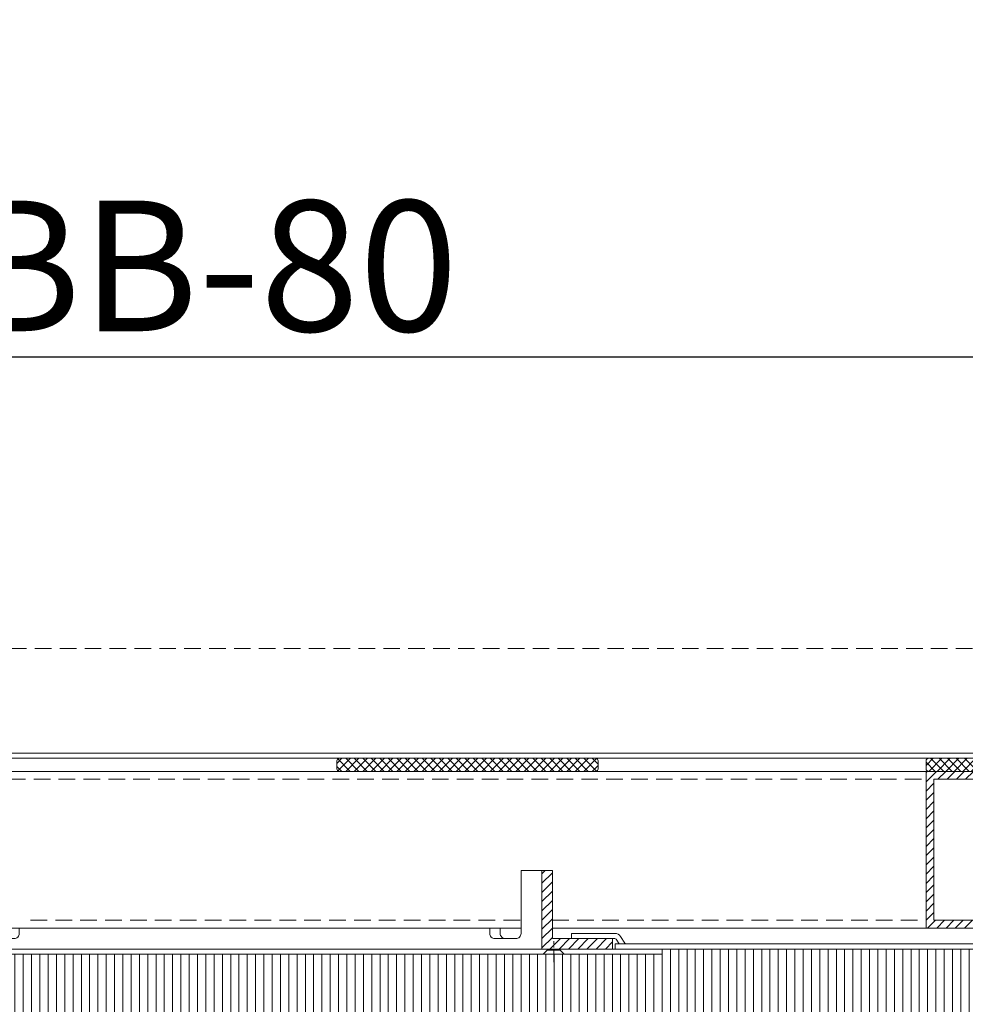
# Model space of a CAD drawing. Units: inches. Extents: x 0 to 11067, y 0 to 7826.
# Drawn here: x 5893 to 6255, y 3649 to 4026 of the extents above; entities that cross this region are included whole.
import ezdxf

# ---------------------------------------------------------------- set-up
doc = ezdxf.new("R2010")
doc.units = ezdxf.units.IN
doc.header["$MEASUREMENT"] = 0
for name, pattern in [('AM_DIN_G_W050', [13.75, 9.75, -1.5, 1, -1.5]), ('AM_DIN_G_W050x2', [6.875, 4.75, -0.875, 0.375, -0.875]), ('HIDDEN', [9.525, 6.35, -3.175])]:
    doc.linetypes.add(name, pattern=pattern)
for name, color, linetype, lineweight in [('ALU', 2, 'Continuous', 25), ('AM_7', 4, 'AM_DIN_G_W050', 25), ('GEZE 13', 6, 'Continuous', 13), ('GEZE 35', 2, 'Continuous', 35), ('GEZE ALU 13', 6, 'Continuous', 13), ('GEZE ALU 18', 1, 'Continuous', 18), ('GEZE ALU 25', 7, 'Continuous', 25), ('GEZE darkgray', 8, 'Continuous', 9)]:
    doc.layers.add(name, color=color, linetype=linetype, lineweight=lineweight)
doc.styles.get("Standard").update_dxf_attribs({"font": 'arial.ttf'})
doc.dimstyles.new('GEZE 25', dxfattribs={"dimtxt": 5, "dimasz": 5, "dimexe": 2, "dimexo": 3, "dimgap": 2, "dimtad": 1, "dimdec": 1, "dimdsep": 46, "dimtxsty": 'Standard', "dimcen": -0.1, "dimclrd": 6, "dimclre": 8, "dimclrt": 7, "dimadec": 0, "dimazin": 0, "dimtfac": 0.03, "dimtdec": 1, "dimtix": 1, "dimtmove": 0, "dimatfit": 0, "dimfxl": 2, "dimtolj": 1, "dimlwd": -1, "dimlwe": 5, "dimarcsym": 0})

# ---------------------------------------------------------------- blocks, each defined once
blk = doc.blocks.new('Additional bar center_199308')
at = {"layer": 'GEZE darkgray'}
h = blk.add_hatch(dxfattribs=at)
h.set_pattern_fill('_U', color=256, scale=2.5, angle=45, style=0, pattern_type=0)
h.set_pattern_definition([(45, (-38220.85, -693.2954), (-1.76776695, 1.76776695), [])])
h.paths.add_polyline_path([(30, 0), (30, 60), (0, 60), (0, 0)])
h.paths.add_polyline_path([(27, 57), (27, 3), (3, 3), (3, 57)], flags=16)
at = {"layer": 'GEZE ALU 18'}
for points in [[(0, 0), (30, 0), (30, 60), (0, 60)], [(3, 3), (27, 3), (27, 57), (3, 57)]]:
    blk.add_lwpolyline(points, close=True, dxfattribs=at)
blk = doc.blocks.new('191492_inner fixing bracket big')
at = {"layer": 'GEZE darkgray'}
h = blk.add_hatch(dxfattribs=at)
h.set_pattern_fill('_U', color=256, scale=2.5, angle=45, style=0, pattern_type=0)
h.set_pattern_definition([(45, (0, 0), (-1.767767, 1.767767), [])])
h.paths.add_polyline_path([(204, 22), (204, -8), (231, -8), (231, -4), (208, -4), (208, 22)])
at = {"layer": 'GEZE ALU 18'}
for points in [[(204, -8), (-20, -8), (-20, -4), (2, -4, 0.414214), (4, -2), (4, 0), (188, 0), (188, -2, 0.414214), (190, -4), (194, -4, 0.414214), (196, -2), (196, 22), (204, 22)], [(190, -4), (186, -4, -0.414214), (184, -2), (184, 0)]]:
    blk.add_lwpolyline(points, format="xyb", dxfattribs=at)
blk.add_lwpolyline([(231, -8), (204, -8), (204, 22), (208, 22), (208, -4), (231, -4), (231, -8)], dxfattribs=at)
blk = doc.blocks.new('Revision sheet metal_191420')
at = {"layer": 'GEZE 13', "linetype": 'AM_DIN_G_W050x2'}
blk.add_line((518.5, -5), (518.5, 3), dxfattribs=at)
at = {"layer": 'GEZE 13'}
blk.add_lwpolyline([(-560, 0), (560, 0), (560, -2), (-560, -2)], close=True, dxfattribs=at)
for points in [[(516, 0), (516, -0.5), (514.5, -2)], [(522.5, -2), (521, -0.5), (521, 0)], [(516, -0.5), (521, -0.5)]]:
    blk.add_lwpolyline(points, dxfattribs=at)
blk = doc.blocks.new('Revo Prime 2500 mm dakconstructie 75 mm')
at = {"layer": 'GEZE darkgray'}
h = blk.add_hatch(dxfattribs=at)
h.set_pattern_fill('_U', color=256, scale=2.3, angle=45, style=0, double=1, pattern_type=0)
h.set_pattern_definition([(45, (-27811.2383, -14422.27), (-1.6263456, 1.6263456), []), (135, (-27811.2383, -14422.27), (-1.6263456, -1.6263456), [])])
edge = h.paths.add_edge_path()
edge.add_line((11109.91, -13615.03), (11109.91, -13612.03))
edge.add_arc((11108.91, -13612.03), 1, 0, 90)
edge.add_line((11108.91, -13611.03), (11010.91, -13611.03))
edge.add_arc((11010.91, -13612.03), 1, 90, 180)
edge.add_line((11009.91, -13612.03), (11009.91, -13615.03))
edge.add_arc((11010.91, -13615.03), 1, 180, 270)
edge.add_line((11010.91, -13616.03), (11108.91, -13616.03))
edge.add_arc((11108.91, -13615.03), 1, 270, 360)
h = blk.add_hatch(dxfattribs=at)
h.set_pattern_fill('_U', color=256, scale=2.3, angle=45, style=0, double=1, pattern_type=0)
h.set_pattern_definition([(45, (-26982.7954, -14389.3525), (-1.6263456, 1.6263456), []), (135, (-26982.7954, -14389.3525), (-1.6263456, -1.6263456), [])])
edge = h.paths.add_edge_path()
edge.add_line((11235.41, -13612.03), (11235.41, -13615.03))
edge.add_arc((11236.41, -13615.03), 1, 180, 270)
edge.add_line((11236.41, -13616.03), (11264.41, -13616.03))
edge.add_arc((11264.41, -13615.03), 1, 270, 360)
edge.add_line((11265.41, -13615.03), (11265.41, -13612.03))
edge.add_arc((11264.41, -13612.03), 1, 0, 90)
edge.add_line((11264.41, -13611.03), (11236.41, -13611.03))
edge.add_arc((11236.41, -13612.03), 1, 90, 180)
at = {"layer": 'GEZE ALU 13'}
blk.add_lwpolyline([(10576.41, -13561.03), (10574.41, -13561.03), (10574.41, -13606.43, 0.414214), (10579.01, -13611.03), (11819.41, -13611.03), (11819.41, -13609.03), (10579.01, -13609.03, -0.414214), (10576.41, -13606.43), (10576.41, -13561.03)], format="xyb", dxfattribs=at)
at = {"layer": 'GEZE ALU 13', "linetype": 'HIDDEN'}
for points in [[(10884.41, -13619.03), (11235.41, -13619.03)], [(10892.7, -13673.03), (11080.41, -13673.03)], [(11092.41, -13673.03), (11235.41, -13673.03)]]:
    blk.add_lwpolyline(points, dxfattribs=at)
at = {"layer": 'GEZE ALU 13', "linetype": 'Continuous'}
blk.add_lwpolyline([(11117.97, -13682.03), (11116.81, -13680.3, 0.250487), (11116.31, -13680.03), (11099.7, -13680.03), (11099.7, -13678.03), (11116.31, -13678.03, -0.250487), (11118.47, -13679.19), (11120.19, -13681.77, 0.250487), (11120.69, -13682.03), (11130.3, -13682.03)], format="xyb", dxfattribs=at)
at = {"layer": 'GEZE ALU 13'}
for points in [[(11117.97, -13682.03), (11116.41, -13682.03), (11116.41, -13684.03), (11783.41, -13684.03), (11783.41, -13682.03), (11120.69, -13682.03)], [(11117.97, -13682.03), (11120.86, -13682.03)]]:
    blk.add_lwpolyline(points, dxfattribs=at)
at = {"layer": 'GEZE ALU 18'}
for points in [[(10884.41, -13616.03), (11235.41, -13616.03)], [(10884.41, -13676.03), (11080.41, -13676.03)], [(11092.41, -13676.03), (11235.41, -13676.03)]]:
    blk.add_lwpolyline(points, dxfattribs=at)
at = {"layer": 'GEZE darkgray'}
for points in [[(11010.91, -13616.03), (11108.91, -13616.03, 0.414214), (11109.91, -13615.03), (11109.91, -13612.03, 0.414214), (11108.91, -13611.03), (11010.91, -13611.03, 0.414214), (11009.91, -13612.03), (11009.91, -13615.03, 0.414214)], [(11236.41, -13616.03), (11264.41, -13616.03, 0.414214), (11265.41, -13615.03), (11265.41, -13612.03, 0.414214), (11264.41, -13611.03), (11236.41, -13611.03, 0.414214), (11235.41, -13612.03), (11235.41, -13615.03, 0.414214)]]:
    blk.add_lwpolyline(points, format="xyb", close=True, dxfattribs=at)
at = {"layer": 'ALU'}
for name, p in [('Additional bar center_199308', (11235.41, -13676.03)), ('191492_inner fixing bracket big', (10884.41, -13676.03))]:
    blk.add_blockref(name, p, dxfattribs=at)
at = {"layer": 'AM_7'}
blk.add_blockref('Revision sheet metal_191420', (10574.41, -13684.03), dxfattribs=at)
blk = doc.blocks.new('*D367')
at = {"layer": 'Defpoints', "color": 0, "transparency": 16777216}
for p in [(6830.45, 3896.95), (4330.45, 3745.24), (6830.45, 3745.24)]:
    blk.add_point(p, dxfattribs=at)
at = {"layer": 'GEZE ALU 25', "color": 8, "linetype": 'HIDDEN', "lineweight": 5, "transparency": 16777216}
for p, q in [((4330.45, 3748.24), (4330.45, 3898.95)), ((6830.45, 3748.24), (6830.45, 3898.95))]:
    blk.add_line(p, q, dxfattribs=at)
at = {"layer": 'GEZE ALU 25', "color": 6, "transparency": 16777216}
blk.add_line((4380.45, 3896.95), (6780.45, 3896.95), dxfattribs=at)
for points in [[(4380.45, 3905.29), (4380.45, 3888.62), (4330.45, 3896.95)], [(6780.45, 3905.29), (6780.45, 3888.62), (6830.45, 3896.95)]]:
    blk.add_solid(points, dxfattribs=at)
at = {"layer": 'GEZE ALU 25', "color": 7, "transparency": 16777216, "insert": (5580.45, 3931.73), "char_height": 50, "attachment_point": 5}
blk.add_mtext('\\A1;Buiten diameter (AD) = LBB-80', dxfattribs=at)
blk = doc.blocks.new('*D371')
at = {"layer": 'Defpoints', "color": 0, "transparency": 16777216}
for p in [(5581.22, 3785.24), (4290.72, 1170.26), (7228.64, 1170.26)]:
    blk.add_point(p, dxfattribs=at)
at = {"layer": 'GEZE ALU 25', "color": 8, "linetype": 'HIDDEN', "lineweight": 5, "transparency": 16777216}
for p, q in [((5584.22, 3785.24), (7230.64, 3785.24)), ((4293.72, 1170.26), (7230.64, 1170.26))]:
    blk.add_line(p, q, dxfattribs=at)
at = {"layer": 'GEZE ALU 25', "color": 6, "transparency": 16777216}
blk.add_line((7228.64, 3735.24), (7228.64, 1220.26), dxfattribs=at)
for points in [[(7220.3, 3735.24), (7236.97, 3735.24), (7228.64, 3785.24)], [(7220.3, 1220.26), (7236.97, 1220.26), (7228.64, 1170.26)]]:
    blk.add_solid(points, dxfattribs=at)
at = {"layer": 'GEZE ALU 25', "color": 7, "transparency": 16777216, "insert": (7193.86, 2477.75), "char_height": 50, "attachment_point": 5, "rotation": 90}
blk.add_mtext('\\A1;Boiuwkundige sparinghoogte (LBH)', dxfattribs=at)

msp = doc.modelspace()

# ---------------------------------------------------------------- hatches: boundary and pattern name
at = {"layer": 'GEZE darkgray'}
h = msp.add_hatch(dxfattribs=at)
h.set_pattern_fill('LINE', color=256, angle=90)
h.set_pattern_definition([(90, (6071.8875, 1270.5644), (-3.175, 2e-15), [])])
h.paths.add_polyline_path([(6583.36, 3670.26), (6583.36, 3640.6), (5638.89, 3640.56), (5638.89, 3668.26), (6138.58, 3668.26), (6138.58, 3670.26)])

# ---------------------------------------------------------------- block references
at = {"layer": 'GEZE 35'}
msp.add_blockref('Revo Prime 2500 mm dakconstructie 75 mm', (-4995.83, 17354.3), dxfattribs=at)

# ---------------------------------------------------------------- dimensions: what is measured, and where the dimension line sits
at = {"layer": 'GEZE ALU 25'}
dim = msp.add_linear_dim(base=(6830.45, 3896.95), p1=(4330.45, 3745.24), p2=(6830.45, 3745.24), text='Buiten diameter (AD) = LBB-80', dimstyle='GEZE 25', override={"dimtxt": 50, "dimasz": 50}, dxfattribs=at)
dim.commit()
dim.dimension.update_dxf_attribs({"geometry": '*D367', "text_midpoint": (5580.45, 3931.73)})
dim = msp.add_linear_dim(base=(7228.64, 1170.26), p1=(5581.22, 3785.24), p2=(4290.72, 1170.26), angle=90, text='Boiuwkundige sparinghoogte (LBH)', dimstyle='GEZE 25', override={"dimtxt": 50, "dimasz": 50}, dxfattribs=at)
dim.commit()
dim.dimension.update_dxf_attribs({"geometry": '*D371', "text_midpoint": (7193.86, 2477.75)})

doc.saveas('drawing.dxf')
